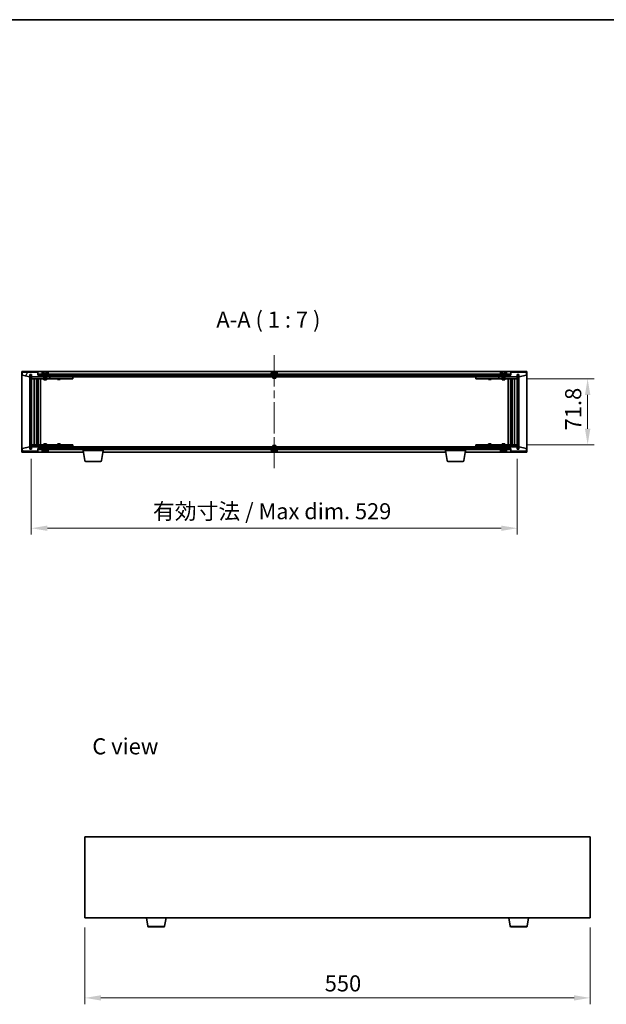
# Model space of a CAD drawing. Units: millimetres. Extents: x 87 to 13050, y 48 to 2015.
# Drawn here: x 3869 to 4508, y 943 to 2015 of the extents above; entities that cross this region are included whole.
import ezdxf

# ---------------------------------------------------------------- set-up
doc = ezdxf.new("R2010")
doc.units = ezdxf.units.MM
doc.header["$LTSCALE"] = 6
doc.linetypes.add('CHAIN', pattern=[0.3543, 0.2362, -0.0295, 0.0591, -0.0295])
doc.layers.get('Defpoints').update_dxf_attribs({"lineweight": 25})
for name, color, linetype, lineweight in [('Border (ISO)', 7, 'Continuous', 35), ('Centerline (ISO)', 131, 'Continuous', 18), ('Dimension (ISO)', 7, 'Continuous', 18), ('Dimension (ISO) @ 1', 7, 'Continuous', 18), ('Hatch (ISO)', 1, 'Continuous', 18), ('Symbol (ISO)', 7, 'Continuous', 18), ('Visible (ISO)', 7, 'Continuous', 35), ('Visible Narrow (ISO)', 7, 'Continuous', 25)]:
    doc.layers.add(name, color=color, linetype=linetype, lineweight=lineweight)
doc.styles.add('Note Text (TK)', font='txt')
doc.dimstyles.new('Default - Method 1b (TK)', dxfattribs={"dimscale": 6, "dimtxt": 2.5, "dimasz": 2.5, "dimexe": 1, "dimexo": 1.5, "dimgap": 1, "dimtad": 1, "dimtoh": 1, "dimrnd": 1e-08, "dimdsep": 46, "dimtxsty": 'Note Text (TK)', "dimcen": 0.09, "dimdle": 5, "dimclrd": 100, "dimclre": 100, "dimclrt": 7, "dimadec": 1, "dimazin": 1, "dimtfac": 1, "dimtmove": 0, "dimatfit": 3, "dimfxl": 1, "dimtolj": 1, "dimlwd": -1, "dimlwe": -1, "dimarcsym": 0})
pattern_1 = [(45, (2341.5, -8), (-15.71545, 15.71545), [])]
pattern_2 = [(135.0002, (2341.5, -8), (-15.71539, -15.7155), [])]

# ---------------------------------------------------------------- blocks, each defined once
blk = doc.blocks.new('図面枠 tk図枠')
at = {"layer": 'Border (ISO)'}
blk.add_line((14.5, 289), (405.5, 289), dxfattribs=at)
blk = doc.blocks.new('*D47')
at = {"layer": 'Defpoints', "color": 0}
for p in [(3940.4, 1037.5), (4490.4, 1037.5), (4490.4, 950.3)]:
    blk.add_point(p, dxfattribs=at)
at = {"layer": 'Dimension (ISO)', "color": 100}
for p, q in [((3940.4, 1027), (3940.4, 943.3)), ((4490.4, 1027), (4490.4, 943.3)), ((3957.9, 950.3), (4472.9, 950.3))]:
    blk.add_line(p, q, dxfattribs=at)
for points in [[(3957.9, 953.2), (3957.9, 947.4), (3940.4, 950.3)], [(4472.9, 953.2), (4472.9, 947.4), (4490.4, 950.3)]]:
    blk.add_solid(points, dxfattribs=at)
at = {"layer": 'Dimension (ISO)', "color": 7, "insert": (4201.5, 966.1), "char_height": 17.5, "attachment_point": 4, "style": 'Note Text (TK)'}
blk.add_mtext('\\A1;550', dxfattribs=at)
blk = doc.blocks.new('*D52')
at = {"layer": 'Defpoints', "color": 0}
for p in [(4411.1, 1624.1), (4411.1, 1552.3), (4487.7, 1552.3)]:
    blk.add_point(p, dxfattribs=at)
at = {"layer": 'Dimension (ISO)', "color": 100}
for p, q in [((4421.6, 1624.1), (4494.7, 1624.1)), ((4487.7, 1606.6), (4487.7, 1569.8)), ((4421.6, 1552.3), (4494.7, 1552.3))]:
    blk.add_line(p, q, dxfattribs=at)
for points in [[(4484.8, 1606.6), (4490.7, 1606.6), (4487.7, 1624.1)], [(4484.8, 1569.8), (4490.7, 1569.8), (4487.7, 1552.3)]]:
    blk.add_solid(points, dxfattribs=at)
at = {"layer": 'Dimension (ISO)', "color": 7, "insert": (4472, 1568), "char_height": 17.5, "attachment_point": 4, "rotation": 90, "style": 'Note Text (TK)'}
blk.add_mtext('\\A1;71.8', dxfattribs=at)
blk = doc.blocks.new('*D53')
at = {"layer": 'Defpoints', "color": 0}
for p in [(3882.1, 1547.7), (4411.1, 1547.7), (4411.1, 1461.5)]:
    blk.add_point(p, dxfattribs=at)
at = {"layer": 'Dimension (ISO)', "color": 100}
for p, q in [((3882.1, 1537.2), (3882.1, 1454.5)), ((4411.1, 1537.2), (4411.1, 1454.5)), ((3899.6, 1461.5), (4393.6, 1461.5))]:
    blk.add_line(p, q, dxfattribs=at)
for points in [[(3899.6, 1464.4), (3899.6, 1458.6), (3882.1, 1461.5)], [(4393.6, 1464.4), (4393.6, 1458.6), (4411.1, 1461.5)]]:
    blk.add_solid(points, dxfattribs=at)
at = {"layer": 'Dimension (ISO)', "color": 7, "insert": (4014.5, 1480), "char_height": 17.5, "attachment_point": 4, "style": 'Note Text (TK)'}
blk.add_mtext('\\A1;\\fＭＳ Ｐゴシック|b0|i0;\\H17.4112;有効寸法 / Max dim. 529', dxfattribs=at)

msp = doc.modelspace()

# ---------------------------------------------------------------- hatches: boundary and pattern name
at = {"layer": 'Hatch (ISO)'}
h = msp.add_hatch(dxfattribs=at)
h.set_pattern_fill('ANSI31', color=256, scale=177.8, angle=14.9999778, style=0)
h.set_pattern_definition([(60, (2341.5, -8), (-19.2474, 11.1125), [])])
h.paths.add_polyline_path([(3889.147, 1631.2205), (3872.147, 1631.2205), (3872.147, 1628.2205), (3880.547, 1626.2205), (3880.547, 1628.7205), (3880.597, 1628.7205), (3882.097, 1628.7205), (3882.147, 1628.7205), (3882.147, 1626.2205), (3902.147, 1626.2205), (3902.147, 1628.2205), (3889.397, 1628.2205), (3889.147, 1628.2205)])
h = msp.add_hatch(dxfattribs=at)
h.set_pattern_fill('ANSI31', color=256, scale=177.8, angle=-14.9999778, style=0)
h.set_pattern_definition([(30, (2341.5, -8), (-11.1125, 19.24741), [])])
h.paths.add_polyline_path([(4403.897, 1629.2205), (3889.397, 1629.2205), (3889.397, 1628.2205), (3902.147, 1628.2205), (4391.147, 1628.2205), (4403.897, 1628.2205)])
h = msp.add_hatch(dxfattribs=at)
h.set_pattern_fill('ANSI31', color=256, scale=177.8, angle=75.0001754, style=0)
h.set_pattern_definition([(120.0002, (2341.5, -8), (-19.24738, -11.11256), [])])
h.paths.add_polyline_path([(4421.147, 1631.2205), (4404.147, 1631.2205), (4404.147, 1628.2205), (4403.897, 1628.2205), (4391.147, 1628.2205), (4391.147, 1626.2205), (4411.147, 1626.2205), (4411.147, 1628.7205), (4411.197, 1628.7205), (4412.697, 1628.7205), (4412.747, 1628.7205), (4412.747, 1626.2205), (4421.147, 1628.2205)])
h = msp.add_hatch(dxfattribs=at)
h.set_pattern_fill('ANSI31', color=256, scale=177.8, angle=90.0002105, style=0)
h.set_pattern_definition(pattern_2)
h.paths.add_polyline_path([(3882.097, 1628.7205), (3880.597, 1628.7205), (3880.597, 1547.7205), (3882.097, 1547.7205)])
h = msp.add_hatch(dxfattribs=at)
h.set_pattern_fill('ANSI31', color=256, scale=177.8, style=0)
h.set_pattern_definition(pattern_1)
h.paths.add_polyline_path([(4412.697, 1628.7205), (4411.197, 1628.7205), (4411.197, 1547.7205), (4412.697, 1547.7205)])
h = msp.add_hatch(dxfattribs=at)
h.set_pattern_fill('ANSI31', color=256, scale=177.8, angle=105.0002455, style=0)
h.set_pattern_definition([(150.0002, (2341.5, -8), (-11.11242, -19.24746), [])])
h.paths.add_polyline_path([(3872.147, 1545.2205), (3889.147, 1545.2205), (3889.147, 1548.2205), (3889.397, 1548.2205), (3902.147, 1548.2205), (3902.147, 1550.2205), (3882.147, 1550.2205), (3882.147, 1547.7205), (3882.097, 1547.7205), (3880.597, 1547.7205), (3880.547, 1547.7205), (3880.547, 1550.2205), (3872.147, 1548.2205)])
h = msp.add_hatch(dxfattribs=at)
h.set_pattern_fill('ANSI31', color=256, scale=177.8, angle=90.0002105, style=0)
h.set_pattern_definition(pattern_2)
h.paths.add_polyline_path([(3889.397, 1548.2205), (3889.397, 1547.2205), (4403.897, 1547.2205), (4403.897, 1548.2205), (4391.147, 1548.2205), (3902.147, 1548.2205)])
h = msp.add_hatch(dxfattribs=at)
h.set_pattern_fill('ANSI31', color=256, scale=177.8, style=0)
h.set_pattern_definition(pattern_1)
h.paths.add_polyline_path([(4404.147, 1545.2205), (4421.147, 1545.2205), (4421.147, 1548.2205), (4412.747, 1550.2205), (4412.747, 1547.7205), (4412.697, 1547.7205), (4411.197, 1547.7205), (4411.147, 1547.7205), (4411.147, 1550.2205), (4391.147, 1550.2205), (4391.147, 1548.2205), (4403.897, 1548.2205), (4404.147, 1548.2205)])

# ---------------------------------------------------------------- linework, layer by layer
at = {"layer": 'Centerline (ISO)', "linetype": 'CHAIN', "ltscale": 23.990969}
msp.add_line((4146.647, 1649.7205), (4146.647, 1526.7205), dxfattribs=at)
at = {"layer": 'Visible (ISO)'}
for p, q in [((3871.647, 1544.2205), (3871.647, 1632.2205)), ((3871.647, 1632.2205), (4421.647, 1632.2205)), ((3889.147, 1631.2205), (3872.147, 1631.2205)), ((3872.147, 1631.2205), (3872.147, 1628.2205)), ((3889.147, 1628.2205), (3889.147, 1631.2205)), ((4403.897, 1629.2205), (3889.397, 1629.2205)), ((3889.397, 1629.2205), (3889.397, 1628.2205)), ((3901.147, 1629.7205), (3893.147, 1629.7205)), ((3893.147, 1629.7205), (3893.147, 1629.2205)), ((3893.997, 1630.8881), (3893.997, 1629.7205)), ((3896.3542, 1631.5267), (3896.3542, 1631.5748)), ((3897.9397, 1631.4041), (3897.9397, 1631.5748)), ((3900.297, 1630.8881), (3900.297, 1629.7205)), ((3901.147, 1629.7205), (3901.147, 1629.2205)), ((4150.647, 1629.7205), (4142.647, 1629.7205)), ((4142.647, 1629.7205), (4142.647, 1629.2205)), ((4143.497, 1630.8881), (4143.497, 1629.7205)), ((4145.8542, 1631.5267), (4145.8542, 1631.5748)), ((4147.4397, 1631.4041), (4147.4397, 1631.5748)), ((4149.797, 1630.8881), (4149.797, 1629.7205)), ((4150.647, 1629.7205), (4150.647, 1629.2205)), ((4400.147, 1629.7205), (4392.147, 1629.7205)), ((4392.147, 1629.7205), (4392.147, 1629.2205)), ((4392.997, 1630.8881), (4392.997, 1629.7205)), ((4395.3542, 1631.5267), (4395.3542, 1631.5748)), ((4396.9397, 1631.4041), (4396.9397, 1631.5748)), ((4399.297, 1630.8881), (4399.297, 1629.7205)), ((4400.147, 1629.7205), (4400.147, 1629.2205)), ((4403.897, 1628.2205), (4403.897, 1629.2205)), ((4421.147, 1631.2205), (4404.147, 1631.2205)), ((4404.147, 1631.2205), (4404.147, 1628.2205)), ((4421.147, 1628.2205), (4421.147, 1631.2205)), ((4421.647, 1632.2205), (4421.647, 1544.2205)), ((3872.147, 1628.2205), (3880.547, 1626.2205)), ((3880.547, 1626.2205), (3880.547, 1628.7205)), ((3880.547, 1628.7205), (3882.147, 1628.7205)), ((3882.097, 1628.7205), (3880.597, 1628.7205)), ((3880.597, 1628.7205), (3880.597, 1547.7205)), ((3882.097, 1547.7205), (3882.097, 1628.7205)), ((3882.147, 1628.7205), (3882.147, 1626.2205)), ((3882.147, 1626.2205), (3902.147, 1626.2205)), ((3882.147, 1626.1205), (3882.147, 1624.1205)), ((3882.147, 1626.1205), (3883.147, 1626.1205)), ((3883.147, 1624.1205), (3882.147, 1624.1205)), ((3882.147, 1624.1205), (3882.147, 1552.3205)), ((3895.647, 1626.1205), (3883.147, 1626.1205)), ((3883.147, 1624.1205), (3901.147, 1624.1205)), ((3885.147, 1552.3205), (3885.147, 1624.1205)), ((3887.597, 1624.1205), (3887.597, 1552.3205)), ((3887.597, 1623.7739), (3888.9436, 1623.7739)), ((3887.597, 1623.4671), (3889.097, 1623.4671)), ((3887.597, 1621.2705), (3889.097, 1621.2705)), ((3888.7902, 1621.1171), (3887.597, 1621.1171)), ((3888.7902, 1621.1171), (3889.097, 1621.2705)), ((3888.9436, 1624.1205), (3888.9436, 1623.7739)), ((3888.9436, 1623.7739), (3889.097, 1623.4671)), ((3889.097, 1624.1205), (3889.097, 1614.1205)), ((3889.097, 1623.4671), (3889.097, 1621.2705)), ((3902.147, 1628.2205), (3889.147, 1628.2205)), ((3889.397, 1628.2205), (4403.897, 1628.2205)), ((3889.697, 1624.1205), (3889.697, 1552.3205)), ((3892.147, 1624.1205), (3892.147, 1552.3205)), ((3895.647, 1626.2205), (3895.647, 1624.9705)), ((3898.647, 1624.9705), (3895.647, 1624.9705)), ((3895.897, 1624.7205), (3895.647, 1624.9705)), ((3895.647, 1624.1205), (3895.647, 1623.0705)), ((3895.647, 1623.0705), (3898.647, 1623.0705)), ((3895.9537, 1622.9171), (3895.647, 1623.0705)), ((3895.897, 1624.7205), (3898.397, 1624.7205)), ((3898.3402, 1622.9171), (3895.9537, 1622.9171)), ((3898.3402, 1622.9171), (3898.647, 1623.0705)), ((3898.397, 1624.7205), (3898.647, 1624.9705)), ((3898.647, 1626.2205), (3898.647, 1624.9705)), ((3901.147, 1626.1205), (3898.647, 1626.1205)), ((3898.647, 1624.1205), (3898.647, 1623.0705)), ((3901.147, 1626.1205), (3902.147, 1626.1205)), ((3902.147, 1624.1205), (3901.147, 1624.1205)), ((3902.147, 1626.2205), (3902.147, 1628.2205)), ((3902.147, 1626.1205), (3902.147, 1624.1205)), ((3903.147, 1626.1205), (3902.147, 1626.1205)), ((3902.147, 1624.1205), (3903.147, 1624.1205)), ((3902.647, 1626.2205), (3902.647, 1628.2205)), ((4390.647, 1626.2205), (3902.647, 1626.2205)), ((3926.147, 1626.1205), (3903.147, 1626.1205)), ((3903.147, 1624.1205), (3926.147, 1624.1205)), ((3910.647, 1624.1205), (3910.647, 1623.3705)), ((3910.647, 1623.3705), (3913.647, 1623.3705)), ((3910.9537, 1623.2171), (3910.647, 1623.3705)), ((3910.8003, 1626.2205), (3910.8003, 1626.1205)), ((3913.3402, 1623.2171), (3910.9537, 1623.2171)), ((3913.3402, 1623.2171), (3913.647, 1623.3705)), ((3913.4936, 1626.2205), (3913.4936, 1626.1205)), ((3913.647, 1624.1205), (3913.647, 1623.3705)), ((3926.147, 1626.1205), (3927.147, 1626.1205)), ((3927.147, 1624.1205), (3926.147, 1624.1205)), ((3927.147, 1626.1205), (3927.147, 1624.1205)), ((4145.147, 1626.2205), (4145.147, 1624.9705)), ((4148.147, 1624.9705), (4145.147, 1624.9705)), ((4145.397, 1624.7205), (4145.147, 1624.9705)), ((4145.397, 1624.7205), (4147.897, 1624.7205)), ((4147.897, 1624.7205), (4148.147, 1624.9705)), ((4148.147, 1626.2205), (4148.147, 1624.9705)), ((4366.147, 1626.1205), (4367.147, 1626.1205)), ((4366.147, 1624.1205), (4366.147, 1626.1205)), ((4367.147, 1624.1205), (4366.147, 1624.1205)), ((4390.147, 1626.1205), (4367.147, 1626.1205)), ((4367.147, 1624.1205), (4390.147, 1624.1205)), ((4379.647, 1624.1205), (4379.647, 1623.3705)), ((4379.647, 1623.3705), (4382.647, 1623.3705)), ((4379.9537, 1623.2171), (4379.647, 1623.3705)), ((4379.8003, 1626.2205), (4379.8003, 1626.1205)), ((4382.3402, 1623.2171), (4379.9537, 1623.2171)), ((4382.3402, 1623.2171), (4382.647, 1623.3705)), ((4382.4936, 1626.2205), (4382.4936, 1626.1205)), ((4382.647, 1624.1205), (4382.647, 1623.3705)), ((4391.147, 1626.1205), (4390.147, 1626.1205)), ((4390.147, 1624.1205), (4391.147, 1624.1205)), ((4390.647, 1628.2205), (4390.647, 1626.2205)), ((4404.147, 1628.2205), (4391.147, 1628.2205)), ((4391.147, 1628.2205), (4391.147, 1626.2205)), ((4391.147, 1626.2205), (4411.147, 1626.2205)), ((4391.147, 1626.1205), (4392.147, 1626.1205)), ((4391.147, 1624.1205), (4391.147, 1626.1205)), ((4392.147, 1624.1205), (4391.147, 1624.1205)), ((4394.647, 1626.1205), (4392.147, 1626.1205)), ((4392.147, 1624.1205), (4410.147, 1624.1205)), ((4394.647, 1626.2205), (4394.647, 1624.9705)), ((4397.647, 1624.9705), (4394.647, 1624.9705)), ((4394.897, 1624.7205), (4394.647, 1624.9705)), ((4394.647, 1624.1205), (4394.647, 1623.0705)), ((4394.647, 1623.0705), (4397.647, 1623.0705)), ((4394.9537, 1622.9171), (4394.647, 1623.0705)), ((4394.897, 1624.7205), (4397.397, 1624.7205)), ((4397.3402, 1622.9171), (4394.9537, 1622.9171)), ((4397.3402, 1622.9171), (4397.647, 1623.0705)), ((4397.397, 1624.7205), (4397.647, 1624.9705)), ((4397.647, 1626.2205), (4397.647, 1624.9705)), ((4410.147, 1626.1205), (4397.647, 1626.1205)), ((4397.647, 1624.1205), (4397.647, 1623.0705)), ((4401.147, 1552.3205), (4401.147, 1624.1205)), ((4403.597, 1552.3205), (4403.597, 1624.1205)), ((4404.197, 1614.1205), (4404.197, 1624.1205)), ((4404.3503, 1623.7739), (4404.197, 1623.4671)), ((4404.197, 1623.4671), (4405.697, 1623.4671)), ((4404.197, 1623.4671), (4404.197, 1621.2705)), ((4404.197, 1621.2705), (4405.697, 1621.2705)), ((4404.5037, 1621.1171), (4404.197, 1621.2705)), ((4404.3503, 1624.1205), (4404.3503, 1623.7739)), ((4404.3503, 1623.7739), (4405.697, 1623.7739)), ((4405.697, 1621.1171), (4404.5037, 1621.1171)), ((4405.697, 1552.3205), (4405.697, 1624.1205)), ((4408.147, 1624.1205), (4408.147, 1552.3205)), ((4410.147, 1626.1205), (4411.147, 1626.1205)), ((4411.147, 1624.1205), (4410.147, 1624.1205)), ((4411.147, 1626.2205), (4411.147, 1628.7205)), ((4411.147, 1628.7205), (4412.747, 1628.7205)), ((4411.147, 1624.1205), (4411.147, 1626.1205)), ((4411.147, 1552.3205), (4411.147, 1624.1205)), ((4412.697, 1628.7205), (4411.197, 1628.7205)), ((4411.197, 1628.7205), (4411.197, 1547.7205)), ((4412.697, 1547.7205), (4412.697, 1628.7205)), ((4412.747, 1628.7205), (4412.747, 1626.2205)), ((4412.747, 1626.2205), (4421.147, 1628.2205)), ((3888.897, 1614.1205), (3887.597, 1614.1205)), ((3889.097, 1614.1205), (3888.897, 1614.1205)), ((3888.897, 1614.1205), (3888.897, 1562.3205)), ((4404.397, 1614.1205), (4404.197, 1614.1205)), ((4404.397, 1562.3205), (4404.397, 1614.1205)), ((4405.697, 1614.1205), (4404.397, 1614.1205)), ((3887.597, 1562.3205), (3888.897, 1562.3205)), ((3887.597, 1555.3239), (3888.7902, 1555.3239)), ((3889.097, 1555.1705), (3887.597, 1555.1705)), ((3888.7902, 1555.3239), (3889.097, 1555.1705)), ((3888.897, 1562.3205), (3889.097, 1562.3205)), ((3889.097, 1562.3205), (3889.097, 1552.3205)), ((3889.097, 1552.9739), (3889.097, 1555.1705)), ((4404.197, 1552.3205), (4404.197, 1562.3205)), ((4404.197, 1562.3205), (4404.397, 1562.3205)), ((4404.5037, 1555.3239), (4404.197, 1555.1705)), ((4405.697, 1555.1705), (4404.197, 1555.1705)), ((4404.197, 1552.9739), (4404.197, 1555.1705)), ((4404.397, 1562.3205), (4405.697, 1562.3205)), ((4404.5037, 1555.3239), (4405.697, 1555.3239)), ((3938.7303, 1544.2205), (3871.647, 1544.2205)), ((3880.547, 1550.2205), (3872.147, 1548.2205)), ((3872.147, 1548.2205), (3872.147, 1545.2205)), ((3872.147, 1545.2205), (3889.147, 1545.2205)), ((3880.547, 1547.7205), (3880.547, 1550.2205)), ((3882.147, 1547.7205), (3880.547, 1547.7205)), ((3880.597, 1547.7205), (3882.097, 1547.7205)), ((3882.147, 1552.3205), (3882.147, 1550.3205)), ((3882.147, 1552.3205), (3883.147, 1552.3205)), ((3883.147, 1550.3205), (3882.147, 1550.3205)), ((3902.147, 1550.2205), (3882.147, 1550.2205)), ((3882.147, 1550.2205), (3882.147, 1547.7205)), ((3901.147, 1552.3205), (3883.147, 1552.3205)), ((3883.147, 1550.3205), (3895.647, 1550.3205)), ((3889.097, 1552.9739), (3887.597, 1552.9739)), ((3888.9436, 1552.6671), (3887.597, 1552.6671)), ((3888.9436, 1552.6671), (3889.097, 1552.9739)), ((3888.9436, 1552.3205), (3888.9436, 1552.6671)), ((3889.147, 1545.2205), (3889.147, 1548.2205)), ((3889.147, 1548.2205), (3902.147, 1548.2205)), ((3889.397, 1548.2205), (3889.397, 1547.2205)), ((4403.897, 1548.2205), (3889.397, 1548.2205)), ((3889.397, 1547.2205), (4403.897, 1547.2205)), ((3893.147, 1546.7205), (3893.147, 1547.2205)), ((3893.147, 1546.7205), (3901.147, 1546.7205)), ((3893.997, 1545.5529), (3893.997, 1546.7205)), ((3895.9537, 1553.5239), (3895.647, 1553.3705)), ((3898.647, 1553.3705), (3895.647, 1553.3705)), ((3895.647, 1552.3205), (3895.647, 1553.3705)), ((3895.897, 1551.7205), (3895.647, 1551.4705)), ((3895.647, 1551.4705), (3898.647, 1551.4705)), ((3895.647, 1550.2205), (3895.647, 1551.4705)), ((3898.397, 1551.7205), (3895.897, 1551.7205)), ((3895.9537, 1553.5239), (3898.3402, 1553.5239)), ((3896.3677, 1544.9064), (3896.3677, 1544.8675)), ((3897.9262, 1545.0353), (3897.9262, 1544.8675)), ((3898.3402, 1553.5239), (3898.647, 1553.3705)), ((3898.397, 1551.7205), (3898.647, 1551.4705)), ((3898.647, 1552.3205), (3898.647, 1553.3705)), ((3898.647, 1550.2205), (3898.647, 1551.4705)), ((3898.647, 1550.3205), (3901.147, 1550.3205)), ((3900.297, 1545.5529), (3900.297, 1546.7205)), ((3901.147, 1552.3205), (3902.147, 1552.3205)), ((3902.147, 1550.3205), (3901.147, 1550.3205)), ((3901.147, 1546.7205), (3901.147, 1547.2205)), ((3902.147, 1552.3205), (3902.147, 1550.3205)), ((3903.147, 1552.3205), (3902.147, 1552.3205)), ((3902.147, 1550.3205), (3903.147, 1550.3205)), ((3902.147, 1548.2205), (3902.147, 1550.2205)), ((3902.647, 1548.2205), (3902.647, 1550.2205)), ((3902.647, 1550.2205), (4390.647, 1550.2205)), ((3926.147, 1552.3205), (3903.147, 1552.3205)), ((3903.147, 1550.3205), (3926.147, 1550.3205)), ((3910.9537, 1553.2239), (3910.647, 1553.0705)), ((3913.647, 1553.0705), (3910.647, 1553.0705)), ((3910.647, 1552.3205), (3910.647, 1553.0705)), ((3910.8003, 1550.2205), (3910.8003, 1550.3205)), ((3910.9537, 1553.2239), (3913.3402, 1553.2239)), ((3913.3402, 1553.2239), (3913.647, 1553.0705)), ((3913.4936, 1550.2205), (3913.4936, 1550.3205)), ((3913.647, 1552.3205), (3913.647, 1553.0705)), ((3926.147, 1552.3205), (3927.147, 1552.3205)), ((3927.147, 1550.3205), (3926.147, 1550.3205)), ((3927.147, 1552.3205), (3927.147, 1550.3205)), ((3938.397, 1546.2205), (3938.397, 1547.2205)), ((3960.397, 1546.2205), (3938.397, 1546.2205)), ((3940.2577, 1535.0561), (3938.397, 1546.2205)), ((3948.2037, 1549.7205), (3947.897, 1549.4137)), ((3950.897, 1549.4137), (3947.897, 1549.4137)), ((3947.897, 1548.2205), (3947.897, 1549.4137)), ((3948.2037, 1549.7205), (3950.5902, 1549.7205)), ((3950.5902, 1549.7205), (3950.897, 1549.4137)), ((3950.897, 1548.2205), (3950.897, 1549.4137)), ((3958.5362, 1535.0561), (3960.397, 1546.2205)), ((4333.2303, 1544.2205), (3960.0636, 1544.2205)), ((3960.397, 1546.2205), (3960.397, 1547.2205)), ((4142.647, 1546.7205), (4142.647, 1547.2205)), ((4142.647, 1546.7205), (4150.647, 1546.7205)), ((4143.497, 1545.5529), (4143.497, 1546.7205)), ((4145.397, 1551.7205), (4145.147, 1551.4705)), ((4145.147, 1551.4705), (4148.147, 1551.4705)), ((4145.147, 1550.2205), (4145.147, 1551.4705)), ((4147.897, 1551.7205), (4145.397, 1551.7205)), ((4145.8542, 1544.9143), (4145.8542, 1544.8662)), ((4147.4397, 1545.0369), (4147.4397, 1544.8662)), ((4147.897, 1551.7205), (4148.147, 1551.4705)), ((4148.147, 1550.2205), (4148.147, 1551.4705)), ((4149.797, 1545.5529), (4149.797, 1546.7205)), ((4150.647, 1546.7205), (4150.647, 1547.2205)), ((4332.897, 1546.2205), (4332.897, 1547.2205)), ((4354.897, 1546.2205), (4332.897, 1546.2205)), ((4334.7577, 1535.0561), (4332.897, 1546.2205)), ((4342.7037, 1549.7205), (4342.397, 1549.4137)), ((4345.397, 1549.4137), (4342.397, 1549.4137)), ((4342.397, 1548.2205), (4342.397, 1549.4137)), ((4342.7037, 1549.7205), (4345.0902, 1549.7205)), ((4345.0902, 1549.7205), (4345.397, 1549.4137)), ((4345.397, 1548.2205), (4345.397, 1549.4137)), ((4353.0362, 1535.0561), (4354.897, 1546.2205)), ((4421.647, 1544.2205), (4354.5636, 1544.2205)), ((4354.897, 1546.2205), (4354.897, 1547.2205)), ((4366.147, 1552.3205), (4367.147, 1552.3205)), ((4366.147, 1550.3205), (4366.147, 1552.3205)), ((4367.147, 1550.3205), (4366.147, 1550.3205)), ((4390.147, 1552.3205), (4367.147, 1552.3205)), ((4367.147, 1550.3205), (4390.147, 1550.3205)), ((4379.9537, 1553.2239), (4379.647, 1553.0705)), ((4382.647, 1553.0705), (4379.647, 1553.0705)), ((4379.647, 1552.3205), (4379.647, 1553.0705)), ((4379.8003, 1550.2205), (4379.8003, 1550.3205)), ((4379.9537, 1553.2239), (4382.3402, 1553.2239)), ((4382.3402, 1553.2239), (4382.647, 1553.0705)), ((4382.4936, 1550.2205), (4382.4936, 1550.3205)), ((4382.647, 1552.3205), (4382.647, 1553.0705)), ((4391.147, 1552.3205), (4390.147, 1552.3205)), ((4390.147, 1550.3205), (4391.147, 1550.3205)), ((4390.647, 1550.2205), (4390.647, 1548.2205)), ((4391.147, 1552.3205), (4392.147, 1552.3205)), ((4391.147, 1550.3205), (4391.147, 1552.3205)), ((4392.147, 1550.3205), (4391.147, 1550.3205)), ((4411.147, 1550.2205), (4391.147, 1550.2205)), ((4391.147, 1550.2205), (4391.147, 1548.2205)), ((4391.147, 1548.2205), (4404.147, 1548.2205)), ((4410.147, 1552.3205), (4392.147, 1552.3205)), ((4392.147, 1550.3205), (4394.647, 1550.3205)), ((4392.147, 1546.7205), (4392.147, 1547.2205)), ((4392.147, 1546.7205), (4400.147, 1546.7205)), ((4392.997, 1545.5529), (4392.997, 1546.7205)), ((4394.9537, 1553.5239), (4394.647, 1553.3705)), ((4397.647, 1553.3705), (4394.647, 1553.3705)), ((4394.647, 1552.3205), (4394.647, 1553.3705)), ((4394.897, 1551.7205), (4394.647, 1551.4705)), ((4394.647, 1551.4705), (4397.647, 1551.4705)), ((4394.647, 1550.2205), (4394.647, 1551.4705)), ((4397.397, 1551.7205), (4394.897, 1551.7205)), ((4394.9537, 1553.5239), (4397.3402, 1553.5239)), ((4395.3542, 1544.9143), (4395.3542, 1544.8662)), ((4396.9397, 1545.0369), (4396.9397, 1544.8662)), ((4397.3402, 1553.5239), (4397.647, 1553.3705)), ((4397.397, 1551.7205), (4397.647, 1551.4705)), ((4397.647, 1552.3205), (4397.647, 1553.3705)), ((4397.647, 1550.2205), (4397.647, 1551.4705)), ((4397.647, 1550.3205), (4410.147, 1550.3205)), ((4399.297, 1545.5529), (4399.297, 1546.7205)), ((4400.147, 1546.7205), (4400.147, 1547.2205)), ((4403.897, 1547.2205), (4403.897, 1548.2205)), ((4404.147, 1548.2205), (4404.147, 1545.2205)), ((4404.147, 1545.2205), (4421.147, 1545.2205)), ((4405.697, 1552.9739), (4404.197, 1552.9739)), ((4404.3503, 1552.6671), (4404.197, 1552.9739)), ((4405.697, 1552.6671), (4404.3503, 1552.6671)), ((4404.3503, 1552.3205), (4404.3503, 1552.6671)), ((4410.147, 1552.3205), (4411.147, 1552.3205)), ((4411.147, 1550.3205), (4410.147, 1550.3205)), ((4411.147, 1550.3205), (4411.147, 1552.3205)), ((4411.147, 1547.7205), (4411.147, 1550.2205)), ((4412.747, 1547.7205), (4411.147, 1547.7205)), ((4411.197, 1547.7205), (4412.697, 1547.7205)), ((4421.147, 1548.2205), (4412.747, 1550.2205)), ((4412.747, 1550.2205), (4412.747, 1547.7205)), ((4421.147, 1545.2205), (4421.147, 1548.2205)), ((3957.5498, 1534.2205), (3941.2441, 1534.2205)), ((4352.0498, 1534.2205), (4335.7441, 1534.2205)), ((3940.3611, 1125.4935), (3940.3611, 1037.4935)), ((4490.3611, 1125.4935), (3940.3611, 1125.4935)), ((4490.3611, 1037.4935), (4490.3611, 1125.4935)), ((3940.3611, 1037.4935), (4490.3611, 1037.4935)), ((4008.9718, 1028.3291), (4007.4444, 1037.4935)), ((4027.2504, 1028.3291), (4028.7778, 1037.4935)), ((4403.4718, 1028.3291), (4401.9444, 1037.4935)), ((4421.7504, 1028.3291), (4423.2778, 1037.4935)), ((4026.264, 1027.4935), (4009.9582, 1027.4935)), ((4420.764, 1027.4935), (4404.4582, 1027.4935))]:
    msp.add_line(p, q, dxfattribs=at)
for centre, radius, start, end in [((3894.145, 1630.8881), 0.148, 112.0333325, 180), ((3897.147, 1623.4703), 8.1502, 96.1627637, 112.0333325), ((3897.147, 1623.4703), 8.1502, 67.9666675, 83.8372363), ((3900.149, 1630.8881), 0.148, 0, 67.9666675), ((4143.645, 1630.8881), 0.148, 112.0333325, 180), ((4146.647, 1623.4703), 8.1502, 96.1627637, 112.0333325), ((4146.647, 1623.4703), 8.1502, 67.9666675, 83.8372363), ((4149.649, 1630.8881), 0.148, 0, 67.9666675), ((4393.145, 1630.8881), 0.148, 112.0333325, 180), ((4396.147, 1623.4703), 8.1502, 96.1627637, 112.0333325), ((4396.147, 1623.4703), 8.1502, 67.9666675, 83.8372363), ((4399.149, 1630.8881), 0.148, 0, 67.9666675), ((3894.145, 1545.5529), 0.148, 180, 247.9666675), ((3897.147, 1552.9707), 8.1502, 247.9666675, 263.7060002), ((3897.147, 1552.9707), 8.1502, 276.2939998, 292.0333325), ((3900.149, 1545.5529), 0.148, 292.0333325, 0), ((4143.645, 1545.5529), 0.148, 180, 247.9666675), ((4146.647, 1552.9707), 8.1502, 247.9666675, 263.8372363), ((4146.647, 1552.9707), 8.1502, 276.1627637, 292.0333325), ((4149.649, 1545.5529), 0.148, 292.0333325, 0), ((4393.145, 1545.5529), 0.148, 180, 247.9666675), ((4396.147, 1552.9707), 8.1502, 247.9666675, 263.8372363), ((4396.147, 1552.9707), 8.1502, 276.1627637, 292.0333325), ((4399.149, 1545.5529), 0.148, 292.0333325, 0), ((3941.2441, 1535.2205), 1, 189.4623222, 270), ((3957.5498, 1535.2205), 1, 270, 350.5376778), ((4335.7441, 1535.2205), 1, 189.4623222, 270), ((4352.0498, 1535.2205), 1, 270, 350.5376778), ((4009.9582, 1028.4935), 1, 189.4623222, 270), ((4026.264, 1028.4935), 1, 270, 350.5376778), ((4404.4582, 1028.4935), 1, 189.4623222, 270), ((4420.764, 1028.4935), 1, 270, 350.5376778)]:
    msp.add_arc(centre, radius, start, end, dxfattribs=at)
for centre, major_axis, ratio, start_param, end_param in [((3896.948, 1623.4703), (0, 8.1418), 0.843124287, 0.136759118, 0.229224137), ((3895.5872, 1623.4703), (0, 7.9375), 0.537718733, 6.236554114, 6.329816501), ((3897.3459, 1623.4703), (0, 8.1418), 0.843124287, 0.136759118, 0.229224137), ((3896.835, 1623.4703), (0, 8.1418), 0.537718733, 6.05396117, 6.14642619), ((3898.1418, 1623.4703), (0, 7.9375), 0.843124287, 6.236554113, 6.329816501), ((3896.948, 1623.4703), (0, 8.1418), 0.843124287, 6.13821265, 6.146426189), ((3897.4589, 1623.4703), (0, 8.1418), 0.537718733, 6.05396117, 6.14642619), ((4146.448, 1623.4703), (0, 8.1418), 0.843124287, 0.136759118, 0.229224137), ((4145.0872, 1623.4703), (0, 7.9375), 0.537718734, 6.236554114, 6.329816501), ((4146.8459, 1623.4703), (0, 8.1418), 0.843124287, 0.136759118, 0.229224137), ((4146.335, 1623.4703), (0, 8.1418), 0.537718734, 6.05396117, 6.14642619), ((4147.6418, 1623.4703), (0, 7.9375), 0.843124287, 6.236554113, 6.329816501), ((4146.448, 1623.4703), (0, 8.1418), 0.843124287, 6.13821265, 6.146426189), ((4146.9589, 1623.4703), (0, 8.1418), 0.537718734, 6.05396117, 6.14642619), ((4395.948, 1623.4703), (0, 8.1418), 0.843124287, 0.136759118, 0.229224137), ((4394.5872, 1623.4703), (0, 7.9375), 0.537718733, 6.236554114, 6.329816501), ((4396.3459, 1623.4703), (0, 8.1418), 0.843124287, 0.136759118, 0.229224137), ((4395.835, 1623.4703), (0, 8.1418), 0.537718733, 6.05396117, 6.14642619), ((4397.1418, 1623.4703), (0, 7.9375), 0.843124287, 6.236554113, 6.329816501), ((4395.948, 1623.4703), (0, 8.1418), 0.843124287, 6.13821265, 6.146426189), ((4396.4589, 1623.4703), (0, 8.1418), 0.537718733, 6.05396117, 6.14642619), ((3896.9596, 1552.9707), (0, -8.1418), 0.862284602, 6.05396117, 6.146426189), ((3895.5517, 1552.9707), (0, -7.9375), 0.506423998, 6.236554113, 6.329816501), ((3897.3344, 1552.9707), (0, -8.1418), 0.862284602, 6.05396117, 6.146426189), ((3896.8279, 1552.9707), (0, -8.1418), 0.506423998, 0.136759118, 0.229224137), ((3898.0839, 1552.9707), (0, -7.9375), 0.862284602, 6.236554113, 6.329816501), ((3896.9596, 1552.9707), (0, -8.1418), 0.862284602, 0.136759118, 0.138126249), ((3897.466, 1552.9707), (0, -8.1418), 0.506423998, 0.136759118, 0.229224137), ((4146.448, 1552.9707), (0, -8.1418), 0.843124287, 6.05396117, 6.146426189), ((4145.0872, 1552.9707), (0, -7.9375), 0.537718734, 6.236554113, 6.329816501), ((4146.8459, 1552.9707), (0, -8.1418), 0.843124287, 6.05396117, 6.146426189), ((4146.335, 1552.9707), (0, -8.1418), 0.537718734, 0.136759118, 0.229224137), ((4147.6418, 1552.9707), (0, -7.9375), 0.843124287, 6.236554113, 6.329816501), ((4146.448, 1552.9707), (0, -8.1418), 0.843124287, 0.136759118, 0.144972657), ((4146.9589, 1552.9707), (0, -8.1418), 0.537718734, 0.136759118, 0.229224137), ((4395.948, 1552.9707), (0, -8.1418), 0.843124287, 6.05396117, 6.146426189), ((4394.5872, 1552.9707), (0, -7.9375), 0.537718734, 6.236554113, 6.329816501), ((4396.3459, 1552.9707), (0, -8.1418), 0.843124287, 6.05396117, 6.146426189), ((4395.835, 1552.9707), (0, -8.1418), 0.537718734, 0.136759118, 0.229224137), ((4397.1418, 1552.9707), (0, -7.9375), 0.843124287, 6.236554113, 6.329816501), ((4395.948, 1552.9707), (0, -8.1418), 0.843124287, 0.136759118, 0.144972657), ((4396.4589, 1552.9707), (0, -8.1418), 0.537718734, 0.136759118, 0.229224137)]:
    msp.add_ellipse(centre, major_axis=major_axis, ratio=ratio, start_param=start_param, end_param=end_param, dxfattribs=at)
for points, knots in [([(3896.0121, 1631.5361), (3896.0901, 1631.5488), (3896.1636, 1631.5598), (3896.2769, 1631.5745), (3896.3166, 1631.5781), (3896.348, 1631.5781), (3896.354, 1631.577), (3896.354, 1631.5747)], [0.22516422489, 0.22516422489, 0.22516422489, 0.22516422489, 0.25314876541, 0.25314876541, 0.28113330594, 0.28113330594, 0.29678984421, 0.29678984421, 0.29678984421, 0.29678984421]), ([(3897.4319, 1631.5361), (3897.3822, 1631.5488), (3897.3135, 1631.5598), (3897.1518, 1631.5745), (3897.0589, 1631.5781), (3896.8767, 1631.5781), (3896.7757, 1631.5745), (3896.5813, 1631.5598), (3896.488, 1631.5488), (3896.4101, 1631.5361)], [0.3383634956, 0.3383634956, 0.3383634956, 0.3383634956, 0.3663480361, 0.3663480361, 0.3943325766, 0.3943325766, 0.4223171172, 0.4223171172, 0.4503016577, 0.4503016577, 0.4503016577, 0.4503016577]), ([(3897.147, 1631.5734), (3897.2049, 1631.5766), (3897.2659, 1631.5781), (3897.4172, 1631.5781), (3897.5183, 1631.5745), (3897.7127, 1631.5598), (3897.806, 1631.5488), (3897.8839, 1631.5361)], [0.15066086278, 0.15066086278, 0.15066086278, 0.15066086278, 0.16916835175, 0.16916835175, 0.19715289227, 0.19715289227, 0.2251374328, 0.2251374328, 0.2251374328, 0.2251374328]), ([(3898.0221, 1631.5734), (3897.9924, 1631.5766), (3897.9705, 1631.5781), (3897.937, 1631.5781), (3897.9339, 1631.5745), (3897.9684, 1631.5598), (3898.0061, 1631.5488), (3898.0558, 1631.5361)], [0.03746159199, 0.03746159199, 0.03746159199, 0.03746159199, 0.05596908105, 0.05596908105, 0.08395362158, 0.08395362158, 0.1119381621, 0.1119381621, 0.1119381621, 0.1119381621]), ([(4145.5121, 1631.5361), (4145.5901, 1631.5488), (4145.6636, 1631.5598), (4145.7769, 1631.5745), (4145.8166, 1631.5781), (4145.848, 1631.5781), (4145.854, 1631.577), (4145.854, 1631.5747)], [0.22516422489, 0.22516422489, 0.22516422489, 0.22516422489, 0.25314876541, 0.25314876541, 0.28113330594, 0.28113330594, 0.29678984418, 0.29678984418, 0.29678984418, 0.29678984418]), ([(4146.9319, 1631.5361), (4146.8822, 1631.5488), (4146.8135, 1631.5598), (4146.6518, 1631.5745), (4146.5589, 1631.5781), (4146.3767, 1631.5781), (4146.2757, 1631.5745), (4146.0813, 1631.5598), (4145.988, 1631.5488), (4145.9101, 1631.5361)], [0.3383634956, 0.3383634956, 0.3383634956, 0.3383634956, 0.3663480361, 0.3663480361, 0.3943325766, 0.3943325766, 0.4223171172, 0.4223171172, 0.4503016577, 0.4503016577, 0.4503016577, 0.4503016577]), ([(4146.647, 1631.5734), (4146.7049, 1631.5766), (4146.7659, 1631.5781), (4146.9172, 1631.5781), (4147.0183, 1631.5745), (4147.2127, 1631.5598), (4147.306, 1631.5488), (4147.3839, 1631.5361)], [0.15066086281, 0.15066086281, 0.15066086281, 0.15066086281, 0.16916835175, 0.16916835175, 0.19715289227, 0.19715289227, 0.2251374328, 0.2251374328, 0.2251374328, 0.2251374328]), ([(4147.5221, 1631.5734), (4147.4924, 1631.5766), (4147.4705, 1631.5781), (4147.437, 1631.5781), (4147.4339, 1631.5745), (4147.4684, 1631.5598), (4147.5061, 1631.5488), (4147.5558, 1631.5361)], [0.03746159202, 0.03746159202, 0.03746159202, 0.03746159202, 0.05596908105, 0.05596908105, 0.08395362158, 0.08395362158, 0.1119381621, 0.1119381621, 0.1119381621, 0.1119381621]), ([(4395.0121, 1631.5361), (4395.0901, 1631.5488), (4395.1636, 1631.5598), (4395.2769, 1631.5745), (4395.3166, 1631.5781), (4395.348, 1631.5781), (4395.354, 1631.577), (4395.354, 1631.5747)], [0.22516422489, 0.22516422489, 0.22516422489, 0.22516422489, 0.25314876541, 0.25314876541, 0.28113330594, 0.28113330594, 0.29678984421, 0.29678984421, 0.29678984421, 0.29678984421]), ([(4396.4319, 1631.5361), (4396.3822, 1631.5488), (4396.3135, 1631.5598), (4396.1518, 1631.5745), (4396.0589, 1631.5781), (4395.8767, 1631.5781), (4395.7757, 1631.5745), (4395.5813, 1631.5598), (4395.488, 1631.5488), (4395.4101, 1631.5361)], [0.3383634956, 0.3383634956, 0.3383634956, 0.3383634956, 0.3663480361, 0.3663480361, 0.3943325766, 0.3943325766, 0.4223171172, 0.4223171172, 0.4503016577, 0.4503016577, 0.4503016577, 0.4503016577]), ([(4396.147, 1631.5734), (4396.2049, 1631.5766), (4396.2659, 1631.5781), (4396.4172, 1631.5781), (4396.5183, 1631.5745), (4396.7127, 1631.5598), (4396.806, 1631.5488), (4396.8839, 1631.5361)], [0.15066086278, 0.15066086278, 0.15066086278, 0.15066086278, 0.16916835175, 0.16916835175, 0.19715289227, 0.19715289227, 0.2251374328, 0.2251374328, 0.2251374328, 0.2251374328]), ([(4397.0221, 1631.5734), (4396.9924, 1631.5766), (4396.9705, 1631.5781), (4396.937, 1631.5781), (4396.9339, 1631.5745), (4396.9684, 1631.5598), (4397.0061, 1631.5488), (4397.0558, 1631.5361)], [0.03746159199, 0.03746159199, 0.03746159199, 0.03746159199, 0.05596908105, 0.05596908105, 0.08395362158, 0.08395362158, 0.1119381621, 0.1119381621, 0.1119381621, 0.1119381621]), ([(3896.3675, 1544.8675), (3896.3674, 1544.8644), (3896.3592, 1544.8628), (3896.3204, 1544.8628), (3896.2773, 1544.8665), (3896.1582, 1544.8811), (3896.0821, 1544.8922), (3896.0025, 1544.9049)], [0.15092992434, 0.15092992434, 0.15092992434, 0.15092992434, 0.16916835175, 0.16916835175, 0.19715289227, 0.19715289227, 0.2251374328, 0.2251374328, 0.2251374328, 0.2251374328]), ([(3896.3772, 1544.9049), (3896.4569, 1544.8922), (3896.5515, 1544.8811), (3896.747, 1544.8665), (3896.8479, 1544.8628), (3897.0285, 1544.8628), (3897.1199, 1544.8665), (3897.2773, 1544.8811), (3897.3433, 1544.8922), (3897.3901, 1544.9049)], [0, 0, 0, 0, 0.0279845405, 0.0279845405, 0.0559690811, 0.0559690811, 0.0839536216, 0.0839536216, 0.1119381621, 0.1119381621, 0.1119381621, 0.1119381621]), ([(3897.9167, 1544.9049), (3897.837, 1544.8922), (3897.7424, 1544.8811), (3897.5469, 1544.8665), (3897.4461, 1544.8628), (3897.2846, 1544.8628), (3897.2128, 1544.8651), (3897.147, 1544.8696)], [0.22516422489, 0.22516422489, 0.22516422489, 0.22516422489, 0.25314876541, 0.25314876541, 0.28113330594, 0.28113330594, 0.30318203925, 0.30318203925, 0.30318203925, 0.30318203925]), ([(3898.0281, 1544.9049), (3897.9814, 1544.8922), (3897.9471, 1544.8811), (3897.9197, 1544.8665), (3897.9266, 1544.8628), (3897.9685, 1544.8628), (3897.9992, 1544.8651), (3898.0406, 1544.8696)], [0.33836349558, 0.33836349558, 0.33836349558, 0.33836349558, 0.36634803611, 0.36634803611, 0.39433257663, 0.39433257663, 0.41638130994, 0.41638130994, 0.41638130994, 0.41638130994]), ([(4145.854, 1544.8663), (4145.854, 1544.864), (4145.848, 1544.8628), (4145.8166, 1544.8628), (4145.7769, 1544.8665), (4145.6636, 1544.8811), (4145.5901, 1544.8922), (4145.5121, 1544.9049)], [0.3786760384, 0.3786760384, 0.3786760384, 0.3786760384, 0.39433257663, 0.39433257663, 0.42231711716, 0.42231711716, 0.45030165768, 0.45030165768, 0.45030165768, 0.45030165768]), ([(4145.9101, 1544.9049), (4145.988, 1544.8922), (4146.0813, 1544.8811), (4146.2757, 1544.8665), (4146.3767, 1544.8628), (4146.5589, 1544.8628), (4146.6518, 1544.8665), (4146.8135, 1544.8811), (4146.8822, 1544.8922), (4146.9319, 1544.9049)], [0.2251642249, 0.2251642249, 0.2251642249, 0.2251642249, 0.2531487654, 0.2531487654, 0.2811333059, 0.2811333059, 0.3091178465, 0.3091178465, 0.337102387, 0.337102387, 0.337102387, 0.337102387]), ([(4147.3839, 1544.9049), (4147.306, 1544.8922), (4147.2127, 1544.8811), (4147.0183, 1544.8665), (4146.9172, 1544.8628), (4146.7659, 1544.8628), (4146.7049, 1544.8644), (4146.647, 1544.8676)], [0, 0, 0, 0, 0.02798454053, 0.02798454053, 0.05596908105, 0.05596908105, 0.07447657016, 0.07447657016, 0.07447657016, 0.07447657016]), ([(4147.5558, 1544.9049), (4147.5061, 1544.8922), (4147.4684, 1544.8811), (4147.4339, 1544.8665), (4147.437, 1544.8628), (4147.4705, 1544.8628), (4147.4924, 1544.8644), (4147.5221, 1544.8676)], [0.11319927069, 0.11319927069, 0.11319927069, 0.11319927069, 0.14118381122, 0.14118381122, 0.16916835175, 0.16916835175, 0.18767584086, 0.18767584086, 0.18767584086, 0.18767584086]), ([(4395.354, 1544.8663), (4395.354, 1544.864), (4395.348, 1544.8628), (4395.3166, 1544.8628), (4395.2769, 1544.8665), (4395.1636, 1544.8811), (4395.0901, 1544.8922), (4395.0121, 1544.9049)], [0.3786760384, 0.3786760384, 0.3786760384, 0.3786760384, 0.39433257663, 0.39433257663, 0.42231711716, 0.42231711716, 0.45030165768, 0.45030165768, 0.45030165768, 0.45030165768]), ([(4395.4101, 1544.9049), (4395.488, 1544.8922), (4395.5813, 1544.8811), (4395.7757, 1544.8665), (4395.8767, 1544.8628), (4396.0589, 1544.8628), (4396.1518, 1544.8665), (4396.3135, 1544.8811), (4396.3822, 1544.8922), (4396.4319, 1544.9049)], [0.2251642249, 0.2251642249, 0.2251642249, 0.2251642249, 0.2531487654, 0.2531487654, 0.2811333059, 0.2811333059, 0.3091178465, 0.3091178465, 0.337102387, 0.337102387, 0.337102387, 0.337102387]), ([(4396.8839, 1544.9049), (4396.806, 1544.8922), (4396.7127, 1544.8811), (4396.5183, 1544.8665), (4396.4172, 1544.8628), (4396.2659, 1544.8628), (4396.2049, 1544.8644), (4396.147, 1544.8676)], [0, 0, 0, 0, 0.02798454053, 0.02798454053, 0.05596908105, 0.05596908105, 0.07447657016, 0.07447657016, 0.07447657016, 0.07447657016]), ([(4397.0558, 1544.9049), (4397.0061, 1544.8922), (4396.9684, 1544.8811), (4396.9339, 1544.8665), (4396.937, 1544.8628), (4396.9705, 1544.8628), (4396.9924, 1544.8644), (4397.0221, 1544.8676)], [0.11319927069, 0.11319927069, 0.11319927069, 0.11319927069, 0.14118381122, 0.14118381122, 0.16916835175, 0.16916835175, 0.18767584085, 0.18767584085, 0.18767584085, 0.18767584085])]:
    msp.add_open_spline(points, degree=3, knots=knots, dxfattribs=at)
at = {"layer": 'Visible Narrow (ISO)'}
for p, q in [((4008.9718, 1028.3291), (4027.2504, 1028.3291)), ((4403.4718, 1028.3291), (4421.7504, 1028.3291))]:
    msp.add_line(p, q, dxfattribs=at)

# ---------------------------------------------------------------- block references
at = {"xscale": 7, "yscale": 7, "zscale": 7}
msp.add_blockref('図面枠 tk図枠', (2341.5, -8), dxfattribs=at)

# ---------------------------------------------------------------- texts
at = {"layer": 'Symbol (ISO)', "color": 7, "insert": (4083.5102, 1674.3714), "char_height": 17.5, "attachment_point": 7, "style": 'Note Text (TK)'}
msp.add_mtext('A-A ( 1 : 7 )', dxfattribs=at)
at = {"layer": 'Symbol (ISO)', "color": 7, "insert": (3948.4989, 1224.1084), "char_height": 17.5, "width": 73.479536, "attachment_point": 4, "line_spacing_factor": 1.5, "style": 'Note Text (TK)'}
msp.add_mtext('{\\fＭＳ Ｐゴシック|b0|i0;C view}', dxfattribs=at)

# ---------------------------------------------------------------- dimensions: what is measured, and where the dimension line sits
at = {"layer": 'Dimension (ISO) @ 1', "color": 100}
for base, p1, p2, angle, picture, middle in [((4487.746, 1552.3205), (4411.147, 1624.1205), (4411.147, 1552.3205), 90, '*D52', (4487.746, 1588.2205)), ((4490.3611, 950.323), (3940.3611, 1037.4935), (4490.3611, 1037.4935), 180, '*D47', (4219.48, 950.323))]:
    dim = msp.add_linear_dim(base=base, p1=p1, p2=p2, angle=angle, dimstyle='Default - Method 1b (TK)', override={"dimscale": 1, "dimtxt": 17.5, "dimasz": 17.5, "dimexe": 7, "dimexo": 10.5, "dimgap": 7, "dimtoh": 0, "dimdec": 2, "dimcen": 0.63, "dimtol": 0, "dimlim": 0, "dimtp": 0, "dimtm": 0, "dimtdec": 2, "dimtix": 0, "dimtofl": 0, "dimtmove": 0, "dimatfit": 1}, dxfattribs=at)
    dim.commit()
    dim.dimension.update_dxf_attribs({"geometry": picture, "text_midpoint": middle, "dimtype": 128})
dim = msp.add_linear_dim(base=(4411.147, 1461.5315), p1=(3882.147, 1547.7205), p2=(4411.147, 1547.7205), angle=180, text='\\fＭＳ Ｐゴシック|b0|i0;\\H17.4112;有効寸法 / Max dim. <>', dimstyle='Default - Method 1b (TK)', override={"dimscale": 1, "dimtxt": 17.5, "dimasz": 17.5, "dimexe": 7, "dimexo": 10.5, "dimgap": 7, "dimtoh": 0, "dimdec": 2, "dimcen": 0.63, "dimtol": 0, "dimlim": 0, "dimtp": 0, "dimtm": 0, "dimtdec": 2, "dimtix": 0, "dimtofl": 0, "dimtmove": 0, "dimatfit": 1}, dxfattribs=at)
dim.commit()
dim.dimension.update_dxf_attribs({"geometry": '*D53', "text_midpoint": (4146.647, 1461.5315), "dimtype": 128})

doc.saveas('drawing.dxf')
